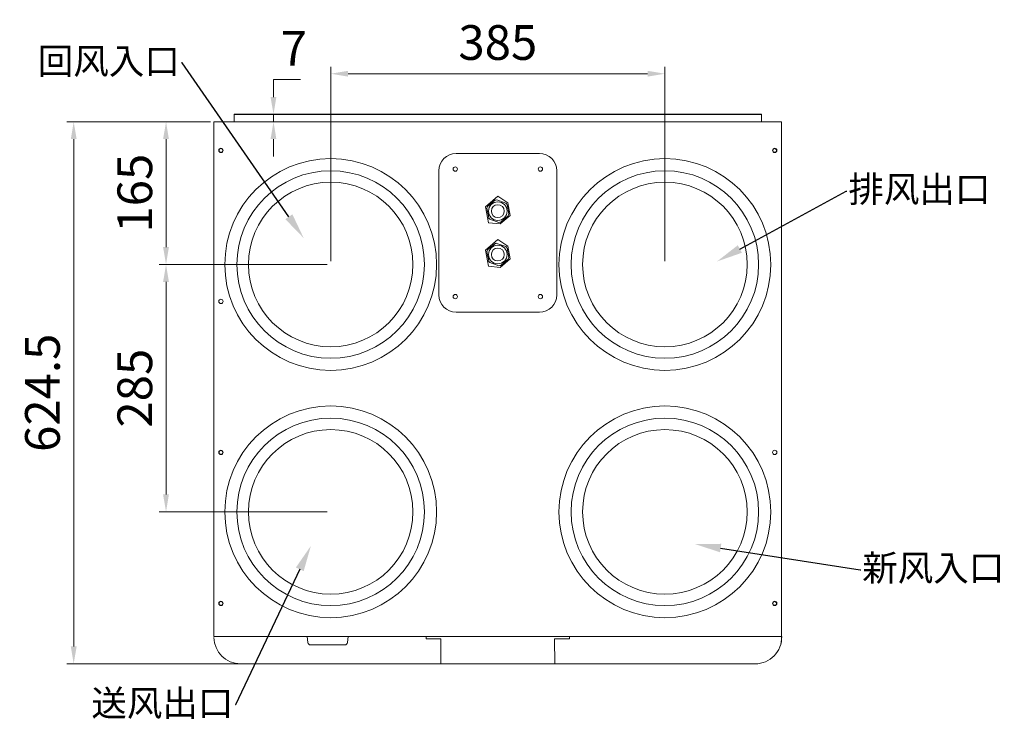
# Model space of a CAD drawing. Units: millimetres. Extents: x 27009 to 33043, y 31672 to 35360.
# Drawn here: x 31382 to 32516, y 33072 to 33884 of the extents above; entities that cross this region are included whole.
import ezdxf
from ezdxf import colors
from ezdxf.entities.mleader import LeaderData, LeaderLine
from ezdxf.math import Vec2, Vec3

# ---------------------------------------------------------------- set-up
doc = ezdxf.new("R2010")
doc.units = ezdxf.units.MM
doc.header["$LTSCALE"] = 3
doc.layers.add('尺寸', color=1, linetype='Continuous', lineweight=15)
doc.layers.add('标注层', color=4, linetype='Continuous', lineweight=15)
doc.styles.get("Standard").update_dxf_attribs({"font": 'isocp2.shx', "oblique": 15, "height": 3, "bigfont": 'gbcbig.shx'})
doc.styles.add('工程字', font='gbeitc.shx', dxfattribs={"height": 40, "bigfont": 'gbcbig.shx'})
doc.dimstyles.new('ISO-25$0', dxfattribs={"dimtxt": 3, "dimasz": 2.5, "dimexe": 1.25, "dimexo": 0.625, "dimtad": 1, "dimdsep": 46, "dimtxsty": 'Standard', "dimcen": 2.5, "dimclrt": 256, "dimadec": 0, "dimazin": 0, "dimtfac": 1, "dimtmove": 0, "dimatfit": 3, "dimfxl": 1, "dimtolj": 1, "dimtzin": 0, "dimarcsym": 0})

# ---------------------------------------------------------------- blocks, each defined once
blk = doc.blocks.new('*D45')
at = {"layer": 'Defpoints', "color": 0, "transparency": 16777216}
for p in [(32125.3, 33821.7), (31740.3, 33601.9), (32125.3, 33601.9)]:
    blk.add_point(p, dxfattribs=at)
at = {"layer": '尺寸', "transparency": 16777216}
for p, q in [((31740.3, 33605.9), (31740.3, 33829.7)), ((32125.3, 33605.9), (32125.3, 33829.7)), ((31760.3, 33821.7), (32105.3, 33821.7))]:
    blk.add_line(p, q, dxfattribs=at)
for points in [[(31760.3, 33825.1), (31760.3, 33818.4), (31740.3, 33821.7)], [(32105.3, 33825.1), (32105.3, 33818.4), (32125.3, 33821.7)]]:
    blk.add_solid(points, dxfattribs=at)
at = {"layer": '尺寸', "transparency": 16777216, "insert": (31932.8, 33857.7), "char_height": 40, "attachment_point": 5, "style": '工程字'}
blk.add_mtext('\\A1;385', dxfattribs=at)
blk = doc.blocks.new('*D46')
at = {"layer": 'Defpoints', "color": 0, "transparency": 16777216}
for p in [(31605.8, 33766.4), (31550.6, 33601.9), (31740.3, 33601.9)]:
    blk.add_point(p, dxfattribs=at)
at = {"layer": '尺寸', "transparency": 16777216}
for p, q in [((31601.8, 33766.4), (31542.6, 33766.4)), ((31550.6, 33746.4), (31550.6, 33621.9)), ((31736.3, 33601.9), (31542.6, 33601.9))]:
    blk.add_line(p, q, dxfattribs=at)
for points in [[(31547.2, 33746.4), (31553.9, 33746.4), (31550.6, 33766.4)], [(31547.2, 33621.9), (31553.9, 33621.9), (31550.6, 33601.9)]]:
    blk.add_solid(points, dxfattribs=at)
at = {"layer": '尺寸', "transparency": 16777216, "insert": (31514.6, 33684.1), "char_height": 40, "attachment_point": 5, "rotation": 90, "style": '工程字'}
blk.add_mtext('\\A1;165', dxfattribs=at)
blk = doc.blocks.new('*D47')
at = {"layer": 'Defpoints', "color": 0, "transparency": 16777216}
for p in [(31740.3, 33601.9), (31550.6, 33316.9), (31740.3, 33316.9)]:
    blk.add_point(p, dxfattribs=at)
at = {"layer": '尺寸', "transparency": 16777216}
for p, q in [((31736.3, 33601.9), (31542.6, 33601.9)), ((31550.6, 33581.9), (31550.6, 33336.9)), ((31736.3, 33316.9), (31542.6, 33316.9))]:
    blk.add_line(p, q, dxfattribs=at)
for points in [[(31547.2, 33581.9), (31553.9, 33581.9), (31550.6, 33601.9)], [(31547.2, 33336.9), (31553.9, 33336.9), (31550.6, 33316.9)]]:
    blk.add_solid(points, dxfattribs=at)
at = {"layer": '尺寸', "transparency": 16777216, "insert": (31514.6, 33459.4), "char_height": 40, "attachment_point": 5, "rotation": 90, "style": '工程字'}
blk.add_mtext('\\A1;285', dxfattribs=at)
blk = doc.blocks.new('*D48')
at = {"layer": 'Defpoints', "color": 0, "transparency": 16777216}
for p in [(31629.1, 33774.9), (31674.4, 33774.9), (31646.7, 33766.4)]:
    blk.add_point(p, dxfattribs=at)
at = {"layer": '尺寸', "transparency": 16777216}
for p, q in [((31674.4, 33794.9), (31674.4, 33814.9)), ((31674.4, 33814.9), (31705.4, 33814.9)), ((31633.1, 33774.9), (31682.4, 33774.9)), ((31674.4, 33766.4), (31674.4, 33774.9)), ((31650.7, 33766.4), (31682.4, 33766.4)), ((31674.4, 33746.4), (31674.4, 33726.4))]:
    blk.add_line(p, q, dxfattribs=at)
for points in [[(31671, 33794.9), (31677.7, 33794.9), (31674.4, 33774.9)], [(31671, 33746.4), (31677.7, 33746.4), (31674.4, 33766.4)]]:
    blk.add_solid(points, dxfattribs=at)
at = {"layer": '尺寸', "transparency": 16777216, "insert": (31697.9, 33850.9), "char_height": 40, "attachment_point": 5, "style": '工程字'}
blk.add_mtext('\\A1;7', dxfattribs=at)
blk = doc.blocks.new('*D49')
at = {"layer": 'Defpoints', "color": 0, "transparency": 16777216}
for p in [(31444.2, 33766.4), (31605.8, 33766.4), (31641.4, 33141.8)]:
    blk.add_point(p, dxfattribs=at)
at = {"layer": '尺寸', "transparency": 16777216}
for p, q in [((31601.8, 33766.4), (31436.2, 33766.4)), ((31444.2, 33161.8), (31444.2, 33746.4)), ((31637.4, 33141.8), (31436.2, 33141.8))]:
    blk.add_line(p, q, dxfattribs=at)
for points in [[(31440.9, 33746.4), (31447.6, 33746.4), (31444.2, 33766.4)], [(31440.9, 33161.8), (31447.6, 33161.8), (31444.2, 33141.8)]]:
    blk.add_solid(points, dxfattribs=at)
at = {"layer": '尺寸', "transparency": 16777216, "insert": (31408.2, 33454.1), "char_height": 40, "attachment_point": 5, "rotation": 90, "style": '工程字'}
blk.add_mtext('\\A1;624.5', dxfattribs=at)

msp = doc.modelspace()

# ---------------------------------------------------------------- linework, layer by layer
at = {"layer": '标注层', "color": 0}
for p, q in [((32236.5, 33775), (31629.1, 33775)), ((31629.1, 33774.9), (31629.1, 33775)), ((31629.1, 33774.9), (32236.5, 33774.9)), ((31629.1, 33774.9), (31629.1, 33766.4)), ((32236.5, 33775), (32236.5, 33774.9)), ((32236.5, 33766.4), (32236.5, 33774.9)), ((31605.8, 33766.4), (31605.8, 33174.4)), ((31605.8, 33174.4), (31605.8, 33766.4)), ((32259.8, 33766.4), (31605.8, 33766.4)), ((31629.1, 33767.2), (31629.1, 33768.3)), ((32236.5, 33768.3), (32236.5, 33767.2)), ((32259.8, 33173.3), (32259.8, 33766.4)), ((32259.8, 33766.4), (32259.8, 33173.3)), ((31980.8, 33729.9), (31884.8, 33729.9)), ((31864.8, 33709.9), (31864.8, 33566.9)), ((32000.8, 33566.9), (32000.8, 33709.9)), ((31918.7, 33668.4), (31933, 33680.6)), ((31933, 33680.6), (31944.2, 33673.1)), ((31922.1, 33649.8), (31918.7, 33668.4)), ((31929.4, 33675.9), (31921, 33668.8)), ((31942, 33672.6), (31931.6, 33676.3)), ((31945.4, 33660.1), (31943.4, 33670.9)), ((31944.2, 33673.1), (31947, 33658.4)), ((31920.3, 33666.7), (31922.3, 33655.8)), ((31947, 33658.4), (31935.6, 33648.6)), ((31936.3, 33650.8), (31944.7, 33658)), ((31935.6, 33648.6), (31922.1, 33649.8)), ((31923.7, 33654.1), (31934.1, 33650.4)), ((31918.7, 33618.4), (31933, 33630.6)), ((31929.4, 33625.9), (31921, 33618.8)), ((31942, 33622.6), (31931.6, 33626.3)), ((31933, 33630.6), (31944.2, 33623.1)), ((31944.2, 33623.1), (31947, 33608.4)), ((31922.1, 33599.8), (31918.7, 33618.4)), ((31920.3, 33616.7), (31922.3, 33605.8)), ((31945.4, 33610.1), (31943.4, 33620.9)), ((31935.6, 33598.6), (31922.1, 33599.8)), ((31923.7, 33604.1), (31934.1, 33600.4)), ((31947, 33608.4), (31935.6, 33598.6)), ((31936.3, 33600.8), (31944.7, 33608)), ((31884.8, 33546.9), (31980.8, 33546.9)), ((31605.8, 33174.3), (31605.8, 33174.4)), ((31605.8, 33173.4), (31605.8, 33174.3)), ((31605.8, 33173.1), (32259.8, 33173.1)), ((31714.1, 33166.3), (31713.3, 33173.1)), ((31760.3, 33173.1), (31759.6, 33166.3)), ((31850.3, 33173.1), (31760.3, 33173.1)), ((31850.3, 33170.6), (31850.3, 33173.1)), ((31850.3, 33170.6), (31867.3, 33170.6)), ((31867.3, 33170.6), (31867.3, 33141.8)), ((32015.3, 33170.6), (31998.3, 33170.6)), ((31998.3, 33170.6), (31998.4, 33141.8)), ((32105.3, 33173.1), (32015.3, 33173.1)), ((32015.3, 33170.6), (32015.3, 33173.1)), ((31756.6, 33163.6), (31717, 33163.6)), ((31636.3, 33141.8), (31867.3, 33141.8)), ((31867.3, 33141.8), (31867.3, 33141.8)), ((31867.3, 33141.8), (31868.4, 33141.8)), ((31868.4, 33141.8), (31997.3, 33141.8)), ((31997.3, 33141.8), (31868.4, 33141.8)), ((31868.4, 33141.8), (31868.4, 33141.8)), ((31998.3, 33141.8), (31997.3, 33141.8)), ((31997.3, 33141.8), (31997.3, 33141.8)), ((31998.4, 33141.8), (31998.3, 33141.8)), ((31998.4, 33141.8), (32229.3, 33141.8))]:
    msp.add_line(p, q, dxfattribs=at)
for centre, radius in [((31613.8, 33733.4), 2.5), ((31613.8, 33733.4), 2.1), ((32251.8, 33733.4), 2.5), ((32251.8, 33733.4), 2.1), ((31740.3, 33601.9), 122), ((32125.3, 33601.9), 122), ((31883.8, 33711.9), 2.5), ((31981.8, 33711.9), 2.5), ((31740.3, 33601.9), 108), ((32125.3, 33601.9), 108), ((31740.3, 33601.9), 94.8), ((32125.3, 33601.9), 94.8), ((31932.8, 33663.4), 10.7), ((31932.8, 33663.4), 7.44), ((31932.8, 33613.4), 10.7), ((31932.8, 33613.4), 7.44), ((31883.8, 33564.9), 2.5), ((31981.8, 33564.9), 2.5), ((31613.8, 33559.4), 2.5), ((31740.3, 33316.9), 122), ((32125.3, 33316.9), 122), ((31740.3, 33316.9), 108), ((32125.3, 33316.9), 108), ((31740.3, 33316.9), 94.8), ((32125.3, 33316.9), 94.8), ((31613.8, 33385.4), 2.5), ((31613.8, 33385.4), 2.1), ((32251.8, 33385.4), 2.5), ((31613.8, 33211.4), 2.5), ((31613.8, 33211.4), 2.1), ((32251.8, 33211.4), 2.5), ((32251.8, 33211.4), 2.1)]:
    msp.add_circle(centre, radius, dxfattribs=at)
for centre, radius, start, end in [((31884.8, 33709.9), 20, 90, 180), ((31980.8, 33709.9), 20, 0, 90), ((31932.8, 33663.4), 13, 155.593, 165.4002), ((31932.8, 33663.4), 13, 95.593, 105.4002), ((31932.8, 33663.4), 13, 35.593, 45.4002), ((31932.8, 33663.4), 13, 215.593, 225.4002), ((31932.8, 33663.4), 13, 335.593, 345.4002), ((31932.8, 33663.4), 13, 275.593, 285.4002), ((31932.8, 33613.4), 13, 95.593, 105.4002), ((31932.8, 33613.4), 13, 35.593, 45.4002), ((31932.8, 33613.4), 13, 155.593, 165.4002), ((31932.8, 33613.4), 13, 335.593, 345.4002), ((31932.8, 33613.4), 13, 215.593, 225.4002), ((31932.8, 33613.4), 13, 275.593, 285.4002), ((31884.8, 33566.9), 20, 180, 270), ((31980.8, 33566.9), 20, 270, 0), ((31636.3, 33172.3), 30.5, 180, 270), ((32229.3, 33172.3), 30.5, 270, 1.597), ((32229.4, 33172.3), 30.5, 270, 1.597), ((31717, 33166.6), 3, 186.009, 270), ((31756.6, 33166.6), 3, 270, 353.991)]:
    msp.add_arc(centre, radius, start, end, dxfattribs=at)

# ---------------------------------------------------------------- dimensions: what is measured, and where the dimension line sits
at = {"layer": '尺寸'}
dim = msp.add_linear_dim(base=(32125.3, 33821.7), p1=(31740.3, 33601.9), p2=(32125.3, 33601.9), dimstyle='ISO-25$0', override={"dimscale": 8, "dimexe": 1, "dimexo": 0.5, "dimgap": 2, "dimtoh": 1, "dimdec": 0, "dimtxsty": '工程字', "dimclrd": 256, "dimclre": 256, "dimtdec": 0, "dimlwd": 65535, "dimlwe": 65535}, dxfattribs=at)
dim.commit()
dim.dimension.update_dxf_attribs({"geometry": '*D45', "text_midpoint": (31932.8, 33857.7)})
for base, p1, p2, text, picture, middle in [((31674.4, 33774.9), (31646.7, 33766.4), (31629.1, 33774.9), '7', '*D48', (31697.9, 33850.9)), ((31444.2, 33766.4), (31641.4, 33141.8), (31605.8, 33766.4), '624.5', '*D49', (31408.2, 33454.1))]:
    dim = msp.add_linear_dim(base=base, p1=p1, p2=p2, angle=90, text=text, dimstyle='ISO-25$0', override={"dimscale": 8, "dimexe": 1, "dimexo": 0.5, "dimgap": 2, "dimtoh": 1, "dimdec": 0, "dimtxsty": '工程字', "dimclrd": 256, "dimclre": 256, "dimtdec": 0, "dimlwd": 65535, "dimlwe": 65535}, dxfattribs=at)
    dim.commit()
    dim.dimension.update_dxf_attribs({"geometry": picture, "text_midpoint": middle})
for base, p1, p2, picture, middle in [((31550.551507, 33601.879467), (31605.835191, 33766.379475), (31740.335183, 33601.879467), '*D46', (31514.551507, 33684.129471)), ((31550.6, 33316.9), (31740.3, 33601.9), (31740.3, 33316.9), '*D47', (31514.6, 33459.4))]:
    dim = msp.add_linear_dim(base=base, p1=p1, p2=p2, angle=90, dimstyle='ISO-25$0', override={"dimscale": 8, "dimexe": 1, "dimexo": 0.5, "dimgap": 2, "dimtoh": 1, "dimdec": 0, "dimtxsty": '工程字', "dimclrd": 256, "dimclre": 256, "dimtdec": 0, "dimlwd": 65535, "dimlwe": 65535}, dxfattribs=at)
    dim.commit()
    dim.dimension.update_dxf_attribs({"geometry": picture, "text_midpoint": middle})

# ---------------------------------------------------------------- leaders
ml = msp.add_multileader_mtext('Standard', dxfattribs=at)
ml.set_content('回风入口', color=256)
ml.set_leader_properties()
ml.build(insert=Vec2(0, 0))
ml.multileader.update_dxf_attribs({"dogleg_length": 0.5, "arrow_head_size": 30})
ctx = ml.context
ctx.base_point, ctx.char_height, ctx.arrow_head_size, ctx.plane_origin = Vec3(31480.5, 33834.3), 30, 30, Vec3(31709.2, 33632.3)
ctx.text_align_type = 2
notes = []
notes.append((ctx, [(0, (1, 1, 0), (31569, 33834.3), (-1, 0), 0.5, [(0, [(31709.2, 33632.3)], 0, [])])]))
ctx.mtext.insert, ctx.mtext.alignment, ctx.mtext.flow_direction = Vec3(31566.5, 33851.3), 3, 5
ml = msp.add_multileader_mtext('Standard', dxfattribs=at)
ml.set_content('排风出口', color=256)
ml.set_leader_properties()
ml.build(insert=Vec2(0, 0))
ml.multileader.update_dxf_attribs({"dogleg_length": 0.5, "arrow_head_size": 30})
ctx = ml.context
ctx.base_point, ctx.char_height, ctx.arrow_head_size, ctx.plane_origin = Vec3(32334.8, 33686.6), 30, 30, Vec3(32185.3, 33605.4)
ctx.text_align_type = 2
notes.append((ctx, [(0, (1, 1, 0), (32334.3, 33686.6), (1, 0), 0.5, [(0, [(32185.3, 33605.4)], 0, [])])]))
ctx.mtext.insert, ctx.mtext.alignment, ctx.mtext.flow_direction = Vec3(32500.4, 33703.7), 3, 5
ml = msp.add_multileader_mtext('Standard', dxfattribs=at)
ml.set_content('送风出口', color=256)
ml.set_leader_properties()
ml.build(insert=Vec2(0, 0))
ml.multileader.update_dxf_attribs({"dogleg_length": 0.5, "arrow_head_size": 30})
ctx = ml.context
ctx.base_point, ctx.char_height, ctx.arrow_head_size, ctx.plane_origin = Vec3(31541, 33094.4), 30, 30, Vec3(31717.5, 33277.8)
ctx.text_align_type = 2
notes.append((ctx, [(0, (1, 1, 0), (31630.7, 33094.4), (-1, 0), 0.5, [(0, [(31717.5, 33277.8)], 0, [])])]))
ctx.mtext.insert, ctx.mtext.alignment, ctx.mtext.flow_direction = Vec3(31628.2, 33111.5), 3, 5
ml = msp.add_multileader_mtext('Standard', dxfattribs=at)
ml.set_content('新风入口', color=256)
ml.set_leader_properties()
ml.build(insert=Vec2(0, 0))
ml.multileader.update_dxf_attribs({"dogleg_length": 0.5, "arrow_head_size": 30})
ctx = ml.context
ctx.base_point, ctx.char_height, ctx.arrow_head_size, ctx.plane_origin = Vec3(32350.9, 33250.2), 30, 30, Vec3(32159.9, 33279.8)
ctx.text_align_type = 2
notes.append((ctx, [(0, (1, 1, 0), (32350.4, 33250.2), (1, 0), 0.5, [(0, [(32159.9, 33279.8)], 0, [])])]))
ctx.mtext.insert, ctx.mtext.alignment, ctx.mtext.flow_direction = Vec3(32516.3, 33267.3), 3, 5
for ctx, leaders in notes:
    for number, flags, end, landing, length, lines in leaders:
        leader = LeaderData()
        leader.index, (leader.has_last_leader_line, leader.has_dogleg_vector, leader.attachment_direction) = number, flags
        leader.last_leader_point, leader.dogleg_vector, leader.dogleg_length = Vec3(end), Vec3(landing), length
        for number, points, colour, breaks in lines:
            line = LeaderLine()
            line.index, line.vertices, line.color, line.breaks = number, Vec3.list(points), colors.encode_raw_color(colour), breaks
            leader.lines.append(line)
        ctx.leaders.append(leader)

doc.saveas('drawing.dxf')
